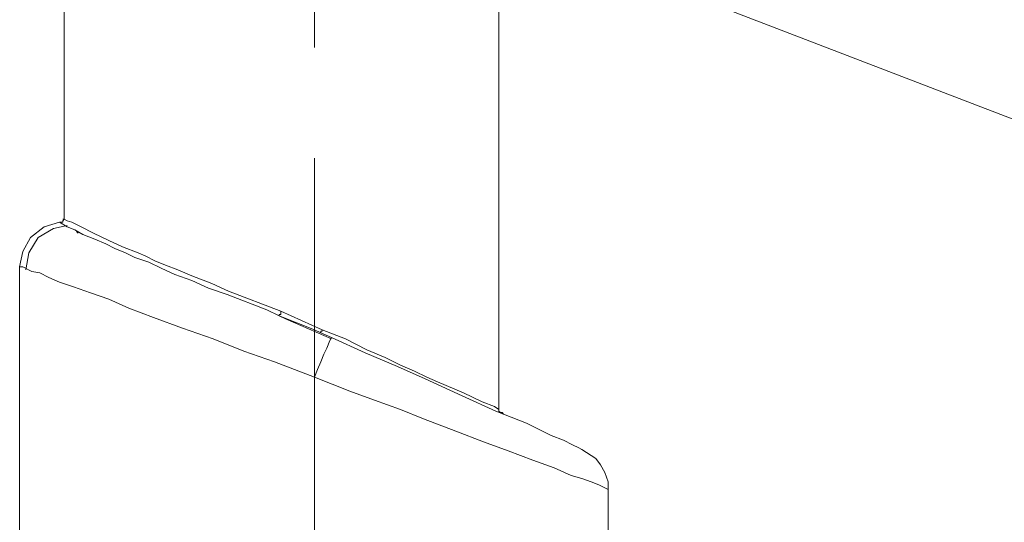
# Model space of a CAD drawing. Units: millimetres. Extents: x 26 to 271, y -188 to -22.
# Drawn here: x 229 to 240, y -155 to -149 of the extents above; entities that cross this region are included whole.
import ezdxf

# ---------------------------------------------------------------- set-up
doc = ezdxf.new("R2010")
doc.units = ezdxf.units.MM
doc.header["$MEASUREMENT"] = 0
doc.linetypes.add('AI-Linetype-19', pattern=[19.05, 15.24, -1.27, 1.27, -1.27])
doc.layers.add('Capa 1', color=7, linetype='Continuous', lineweight=0)

msp = doc.modelspace()

# ---------------------------------------------------------------- linework, layer by layer
at = {"layer": 'Capa 1', "color": 18, "linetype": 'AI-Linetype-19', "lineweight": 9, "true_color": 0x010101}
msp.add_line((231.95, -184.668), (231.95, -147.517), dxfattribs=at)
at = {"layer": 'Capa 1', "color": 18, "lineweight": 9, "true_color": 0x010101}
for points in [[(229.075, -147.181), (229.075, -147.181), (229.075, -151.079), (229.075, -151.079)], [(234.067, -153.267), (234.067, -153.267), (234.067, -147.781), (234.067, -147.781)], [(235.495, -148.204), (235.495, -148.204), (242.551, -150.921), (242.551, -150.921)], [(229.022, -151.115), (229.022, -151.115), (229.022, -151.115), (229.022, -151.115)], [(229.216, -151.22), (229.216, -151.22), (229.234, -151.238), (229.234, -151.238)], [(228.563, -151.626), (228.563, -151.626), (228.563, -178.102), (228.563, -178.102)], [(231.544, -152.191), (231.544, -152.191), (231.403, -152.12), (231.403, -152.12)], [(231.562, -152.138), (231.562, -152.138), (232.038, -152.349), (232.038, -152.349)], [(231.615, -152.226), (231.615, -152.226), (231.544, -152.191), (231.544, -152.191)], [(231.95, -152.349), (231.95, -152.349), (231.544, -152.191), (231.544, -152.191)], [(232.144, -152.455), (232.144, -152.455), (231.615, -152.226), (231.615, -152.226)], [(232.021, -152.385), (232.021, -152.385), (231.95, -152.349), (231.95, -152.349)], [(232.144, -152.438), (232.144, -152.438), (232.021, -152.385), (232.021, -152.385)], [(235.319, -178.102), (235.319, -178.102), (235.319, -154.166), (235.319, -154.166)]]:
    msp.add_open_spline(points, degree=3, dxfattribs=at)
for points, knots in [([(229.022, -151.115), (229.022, -151.115), (228.846, -151.168), (228.846, -151.168), (228.846, -151.168), (228.687, -151.291), (228.687, -151.291), (228.687, -151.291), (228.599, -151.45), (228.599, -151.45), (228.599, -151.45), (228.563, -151.626), (228.563, -151.626)], [0, 0, 0, 0, 1, 1, 1, 2, 2, 2, 3, 3, 3, 4, 4, 4, 4]), ([(229.11, -151.15), (229.11, -151.15), (228.951, -151.185), (228.951, -151.185), (228.951, -151.185), (228.775, -151.291), (228.775, -151.291), (228.775, -151.291), (228.722, -151.379), (228.722, -151.379), (228.722, -151.379), (228.669, -151.467), (228.669, -151.467), (228.669, -151.467), (228.634, -151.661), (228.634, -151.661)], [0, 0, 0, 0, 1, 1, 1, 2, 2, 2, 3, 3, 3, 4, 4, 4, 5, 5, 5, 5]), ([(229.075, -151.079), (229.075, -151.079), (229.057, -151.097), (229.057, -151.097), (229.057, -151.097), (229.057, -151.115), (229.057, -151.115), (229.057, -151.115), (229.04, -151.115), (229.04, -151.115), (229.04, -151.115), (229.022, -151.115), (229.022, -151.115)], [0, 0, 0, 0, 1, 1, 1, 2, 2, 2, 3, 3, 3, 4, 4, 4, 4]), ([(231.403, -152.12), (231.403, -152.12), (230.945, -151.944), (230.945, -151.944), (230.945, -151.944), (230.733, -151.873), (230.733, -151.873), (230.733, -151.873), (230.539, -151.785), (230.539, -151.785), (230.539, -151.785), (230.345, -151.714), (230.345, -151.714), (230.345, -151.714), (230.186, -151.644), (230.186, -151.644), (230.186, -151.644), (230.045, -151.573), (230.045, -151.573), (230.045, -151.573), (229.886, -151.52), (229.886, -151.52), (229.886, -151.52), (229.78, -151.467), (229.78, -151.467), (229.78, -151.467), (229.657, -151.415), (229.657, -151.415), (229.657, -151.415), (229.551, -151.362), (229.551, -151.362), (229.551, -151.362), (229.428, -151.309), (229.428, -151.309), (229.428, -151.309), (229.287, -151.256), (229.287, -151.256), (229.287, -151.256), (229.198, -151.203), (229.198, -151.203), (229.198, -151.203), (229.11, -151.168), (229.11, -151.168), (229.11, -151.168), (229.022, -151.115), (229.022, -151.115)], [0, 0, 0, 0, 1, 1, 1, 2, 2, 2, 3, 3, 3, 4, 4, 4, 5, 5, 5, 6, 6, 6, 7, 7, 7, 8, 8, 8, 9, 9, 9, 10, 10, 10, 11, 11, 11, 12, 12, 12, 13, 13, 13, 14, 14, 14, 15, 15, 15, 15]), ([(229.057, -151.079), (229.057, -151.079), (229.057, -151.079), (229.057, -151.079), (229.057, -151.079), (229.075, -151.079), (229.075, -151.079)], [0, 0, 0, 0, 1, 1, 1, 2, 2, 2, 2]), ([(229.075, -151.079), (229.075, -151.079), (229.075, -151.079), (229.075, -151.079), (229.075, -151.079), (229.11, -151.097), (229.11, -151.097), (229.11, -151.097), (229.163, -151.115), (229.163, -151.115), (229.163, -151.115), (229.269, -151.168), (229.269, -151.168), (229.269, -151.168), (229.41, -151.238), (229.41, -151.238), (229.41, -151.238), (229.586, -151.326), (229.586, -151.326), (229.586, -151.326), (229.745, -151.397), (229.745, -151.397), (229.745, -151.397), (229.922, -151.467), (229.922, -151.467), (229.922, -151.467), (230.01, -151.503), (230.01, -151.503), (230.01, -151.503), (230.116, -151.556), (230.116, -151.556), (230.116, -151.556), (230.239, -151.609), (230.239, -151.609), (230.239, -151.609), (230.38, -151.661), (230.38, -151.661), (230.38, -151.661), (230.539, -151.732), (230.539, -151.732), (230.539, -151.732), (230.768, -151.82), (230.768, -151.82), (230.768, -151.82), (230.962, -151.908), (230.962, -151.908), (230.962, -151.908), (231.562, -152.138), (231.562, -152.138)], [0, 0, 0, 0, 1, 1, 1, 2, 2, 2, 3, 3, 3, 4, 4, 4, 5, 5, 5, 6, 6, 6, 7, 7, 7, 8, 8, 8, 9, 9, 9, 10, 10, 10, 11, 11, 11, 12, 12, 12, 13, 13, 13, 14, 14, 14, 15, 15, 15, 16, 16, 16, 16]), ([(228.563, -151.626), (228.563, -151.626), (228.599, -151.626), (228.599, -151.626), (228.599, -151.626), (228.704, -151.679), (228.704, -151.679), (228.704, -151.679), (228.793, -151.697), (228.793, -151.697), (228.793, -151.697), (228.898, -151.75), (228.898, -151.75), (228.898, -151.75), (229.022, -151.803), (229.022, -151.803), (229.022, -151.803), (229.181, -151.855), (229.181, -151.855), (229.181, -151.855), (229.375, -151.926), (229.375, -151.926), (229.375, -151.926), (229.586, -151.997), (229.586, -151.997), (229.586, -151.997), (229.816, -152.102), (229.816, -152.102), (229.816, -152.102), (230.098, -152.208), (230.098, -152.208), (230.098, -152.208), (230.433, -152.332), (230.433, -152.332), (230.433, -152.332), (230.786, -152.455), (230.786, -152.455), (230.786, -152.455), (231.139, -152.596), (231.139, -152.596), (231.139, -152.596), (231.491, -152.72), (231.491, -152.72), (231.491, -152.72), (231.95, -152.896), (231.95, -152.896)], [0, 0, 0, 0, 1, 1, 1, 2, 2, 2, 3, 3, 3, 4, 4, 4, 5, 5, 5, 6, 6, 6, 7, 7, 7, 8, 8, 8, 9, 9, 9, 10, 10, 10, 11, 11, 11, 12, 12, 12, 13, 13, 13, 14, 14, 14, 15, 15, 15, 15]), ([(231.562, -152.138), (231.562, -152.138), (231.562, -152.155), (231.562, -152.155), (231.562, -152.155), (231.562, -152.173), (231.562, -152.173), (231.562, -152.173), (231.544, -152.173), (231.544, -152.173), (231.544, -152.173), (231.544, -152.191), (231.544, -152.191)], [0, 0, 0, 0, 1, 1, 1, 2, 2, 2, 3, 3, 3, 4, 4, 4, 4]), ([(232.021, -152.385), (232.021, -152.385), (232.021, -152.385), (232.021, -152.385), (232.021, -152.385), (232.021, -152.367), (232.021, -152.367), (232.021, -152.367), (232.038, -152.367), (232.038, -152.367), (232.038, -152.367), (232.038, -152.349), (232.038, -152.349)], [0, 0, 0, 0, 1, 1, 1, 2, 2, 2, 3, 3, 3, 4, 4, 4, 4]), ([(232.038, -152.349), (232.038, -152.349), (232.303, -152.455), (232.303, -152.455), (232.303, -152.455), (232.55, -152.579), (232.55, -152.579), (232.55, -152.579), (232.761, -152.667), (232.761, -152.667), (232.761, -152.667), (232.938, -152.755), (232.938, -152.755), (232.938, -152.755), (233.097, -152.826), (233.097, -152.826), (233.097, -152.826), (233.238, -152.896), (233.238, -152.896), (233.238, -152.896), (233.361, -152.949), (233.361, -152.949), (233.361, -152.949), (233.661, -153.073), (233.661, -153.073), (233.661, -153.073), (233.873, -153.178), (233.873, -153.178), (233.873, -153.178), (234.014, -153.231), (234.014, -153.231), (234.014, -153.231), (234.067, -153.267), (234.067, -153.267)], [0, 0, 0, 0, 1, 1, 1, 2, 2, 2, 3, 3, 3, 4, 4, 4, 5, 5, 5, 6, 6, 6, 7, 7, 7, 8, 8, 8, 9, 9, 9, 10, 10, 10, 11, 11, 11, 11]), ([(231.95, -152.896), (231.95, -152.896), (231.985, -152.808), (231.985, -152.808), (231.985, -152.808), (232.021, -152.72), (232.021, -152.72), (232.021, -152.72), (232.056, -152.632), (232.056, -152.632), (232.056, -152.632), (232.091, -152.561), (232.091, -152.561), (232.091, -152.561), (232.126, -152.473), (232.126, -152.473), (232.126, -152.473), (232.144, -152.438), (232.144, -152.438)], [0, 0, 0, 0, 1, 1, 1, 2, 2, 2, 3, 3, 3, 4, 4, 4, 5, 5, 5, 6, 6, 6, 6]), ([(235.019, -153.725), (235.019, -153.725), (234.984, -153.708), (234.984, -153.708), (234.984, -153.708), (234.913, -153.672), (234.913, -153.672), (234.913, -153.672), (234.807, -153.619), (234.807, -153.619), (234.807, -153.619), (234.666, -153.566), (234.666, -153.566), (234.666, -153.566), (234.384, -153.425), (234.384, -153.425), (234.384, -153.425), (234.031, -153.284), (234.031, -153.284), (234.031, -153.284), (233.643, -153.108), (233.643, -153.108), (233.643, -153.108), (233.22, -152.914), (233.22, -152.914), (233.22, -152.914), (232.902, -152.773), (232.902, -152.773), (232.902, -152.773), (232.532, -152.614), (232.532, -152.614), (232.532, -152.614), (232.144, -152.438), (232.144, -152.438)], [0, 0, 0, 0, 1, 1, 1, 2, 2, 2, 3, 3, 3, 4, 4, 4, 5, 5, 5, 6, 6, 6, 7, 7, 7, 8, 8, 8, 9, 9, 9, 10, 10, 10, 11, 11, 11, 11]), ([(231.95, -152.896), (231.95, -152.896), (232.356, -153.055), (232.356, -153.055), (232.356, -153.055), (232.638, -153.161), (232.638, -153.161), (232.638, -153.161), (232.938, -153.267), (232.938, -153.267), (232.938, -153.267), (233.202, -153.372), (233.202, -153.372), (233.202, -153.372), (233.573, -153.514), (233.573, -153.514), (233.573, -153.514), (233.89, -153.637), (233.89, -153.637), (233.89, -153.637), (234.172, -153.743), (234.172, -153.743), (234.172, -153.743), (234.455, -153.849), (234.455, -153.849), (234.455, -153.849), (234.702, -153.937), (234.702, -153.937), (234.702, -153.937), (234.896, -154.025), (234.896, -154.025), (234.896, -154.025), (235.019, -154.06), (235.019, -154.06), (235.019, -154.06), (235.125, -154.096), (235.125, -154.096), (235.125, -154.096), (235.213, -154.131), (235.213, -154.131), (235.213, -154.131), (235.319, -154.184), (235.319, -154.184), (235.319, -154.184), (235.319, -154.166), (235.319, -154.166)], [0, 0, 0, 0, 1, 1, 1, 2, 2, 2, 3, 3, 3, 4, 4, 4, 5, 5, 5, 6, 6, 6, 7, 7, 7, 8, 8, 8, 9, 9, 9, 10, 10, 10, 11, 11, 11, 12, 12, 12, 13, 13, 13, 14, 14, 14, 15, 15, 15, 15]), ([(234.084, -153.302), (234.084, -153.302), (234.067, -153.284), (234.067, -153.284), (234.067, -153.284), (234.067, -153.267), (234.067, -153.267)], [0, 0, 0, 0, 1, 1, 1, 2, 2, 2, 2]), ([(234.084, -153.302), (234.084, -153.302), (234.102, -153.302), (234.102, -153.302), (234.102, -153.302), (234.12, -153.32), (234.12, -153.32)], [0, 0, 0, 0, 1, 1, 1, 2, 2, 2, 2]), ([(235.319, -154.166), (235.319, -154.166), (235.319, -154.096), (235.319, -154.096), (235.319, -154.096), (235.284, -153.99), (235.284, -153.99), (235.284, -153.99), (235.231, -153.902), (235.231, -153.902), (235.231, -153.902), (235.178, -153.831), (235.178, -153.831), (235.178, -153.831), (235.019, -153.725), (235.019, -153.725)], [0, 0, 0, 0, 1, 1, 1, 2, 2, 2, 3, 3, 3, 4, 4, 4, 5, 5, 5, 5])]:
    msp.add_open_spline(points, degree=3, knots=knots, dxfattribs=at)

doc.saveas('drawing.dxf')
